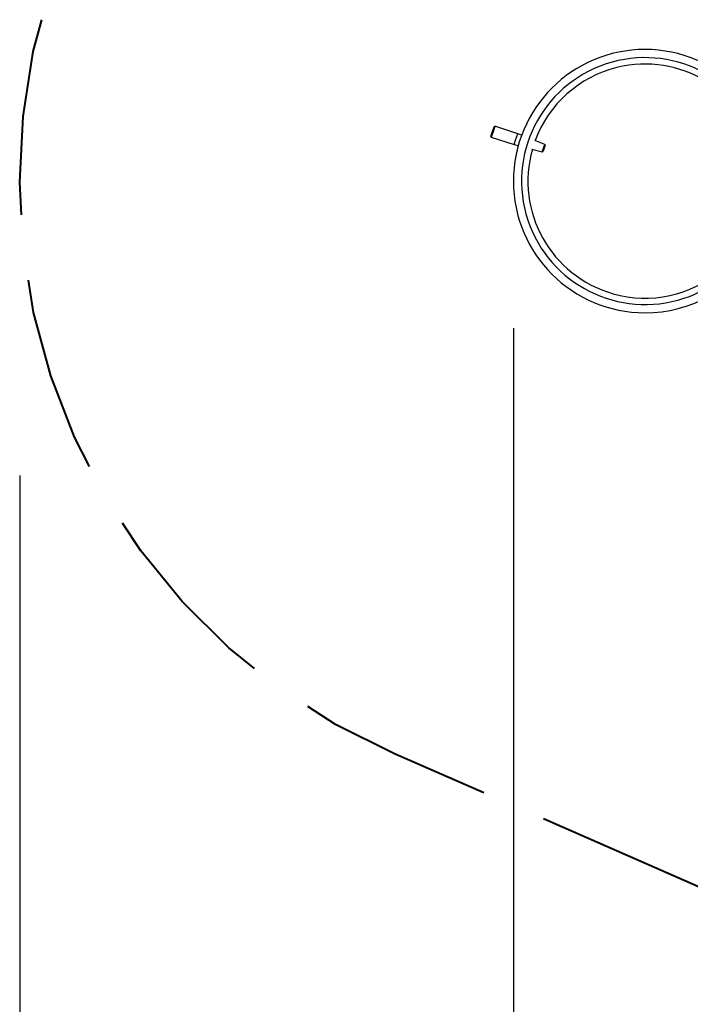
# Model space of a CAD drawing. Units: inches. Extents: x 246 to 348, y 143 to 277.
# Drawn here: x 246 to 266, y 178 to 208 of the extents above; entities that cross this region are included whole.
import ezdxf

# ---------------------------------------------------------------- set-up
doc = ezdxf.new("R2010")
doc.units = ezdxf.units.IN
doc.header["$MEASUREMENT"] = 0
doc.layers.add('Ebene 1', color=7, linetype='Continuous')

# ---------------------------------------------------------------- blocks, each defined once
blk = doc.blocks.new('block 2')
at = {"layer": 'Ebene 1', "color": 179, "lineweight": 40, "true_color": 0x1a171b}
for points in [[(246.156, 202.299), (246.102, 203.296), (246.204, 205.291), (246.515, 207.265), (246.774, 208.229)], [(248.226, 194.65), (247.77, 195.538), (247.048, 197.401), (246.526, 199.329), (246.368, 200.315)], [(253.241, 188.514), (252.461, 189.138), (251.042, 190.544), (249.778, 192.09), (249.23, 192.926)], [(257.488, 185.915), (255.702, 186.811), (254.861, 187.35)], [(260.203, 184.728), (257.488, 185.915)], [(267.443, 181.561), (262.013, 183.936)]]:
    blk.add_lwpolyline(points, dxfattribs=at)
at = {"layer": 'Ebene 1', "color": 179, "lineweight": 25, "true_color": 0x1a171b}
for points in [[(260.419, 204.683), (260.466, 204.831), (260.514, 204.978)], [(260.54, 204.991), (260.485, 204.825), (260.431, 204.658)], [(260.54, 204.991), (260.514, 204.978)], [(261.234, 204.765), (260.54, 204.991)], [(261.126, 204.433), (261.18, 204.599), (261.234, 204.765)], [(261.352, 204.718), (261.234, 204.765)], [(260.419, 204.683), (260.431, 204.658)], [(260.431, 204.658), (261.126, 204.433)], [(261.126, 204.433), (261.249, 204.402)], [(262.053, 204.438), (261.75, 204.559)], [(261.981, 204.217), (262.017, 204.327), (262.053, 204.438)], [(262.065, 204.411), (262.036, 204.321), (262.006, 204.231)], [(262.065, 204.411), (262.053, 204.438)], [(261.665, 204.296), (261.981, 204.217)], [(261.981, 204.217), (262.006, 204.231)], [(261.101, 198.85), (261.101, 151.067)], [(246.102, 194.379), (246.102, 142.629)]]:
    blk.add_lwpolyline(points, dxfattribs=at)
for points, knots in [([(268.663, 204.506), (268.011, 206.47), (265.884, 207.537), (263.919, 206.884), (261.954, 206.231), (260.888, 204.106), (261.541, 202.141), (262.193, 200.176), (264.319, 199.11), (266.284, 199.762), (266.643, 199.881), (266.981, 200.054), (267.288, 200.274)], [0, 0, 0, 0, 1, 1, 1, 2, 2, 2, 3, 3, 3, 4, 4, 4, 4]), ([(269.103, 203.323), (269.103, 205.531), (267.31, 207.324), (265.102, 207.324), (262.894, 207.324), (261.101, 205.531), (261.101, 203.323), (261.101, 201.115), (262.894, 199.322), (265.102, 199.322), (266.476, 199.322), (267.758, 200.03), (268.489, 201.193)], [0, 0, 0, 0, 1, 1, 1, 2, 2, 2, 3, 3, 3, 4, 4, 4, 4]), ([(268.556, 204.177), (268.085, 206.083), (266.154, 207.248), (264.248, 206.777), (263.103, 206.494), (262.171, 205.66), (261.763, 204.554)], [0, 0, 0, 0, 1, 1, 1, 2, 2, 2, 2]), ([(261.678, 204.293), (261.143, 202.404), (262.243, 200.435), (264.132, 199.899), (265.268, 199.577), (266.492, 199.841), (267.395, 200.602)], [0, 0, 0, 0, 1, 1, 1, 2, 2, 2, 2])]:
    blk.add_open_spline(points, degree=3, knots=knots, dxfattribs=at)

msp = doc.modelspace()

# ---------------------------------------------------------------- block references
at = {"layer": 'Ebene 1'}
msp.add_blockref('block 2', (0, 0), dxfattribs=at)

doc.saveas('drawing.dxf')
